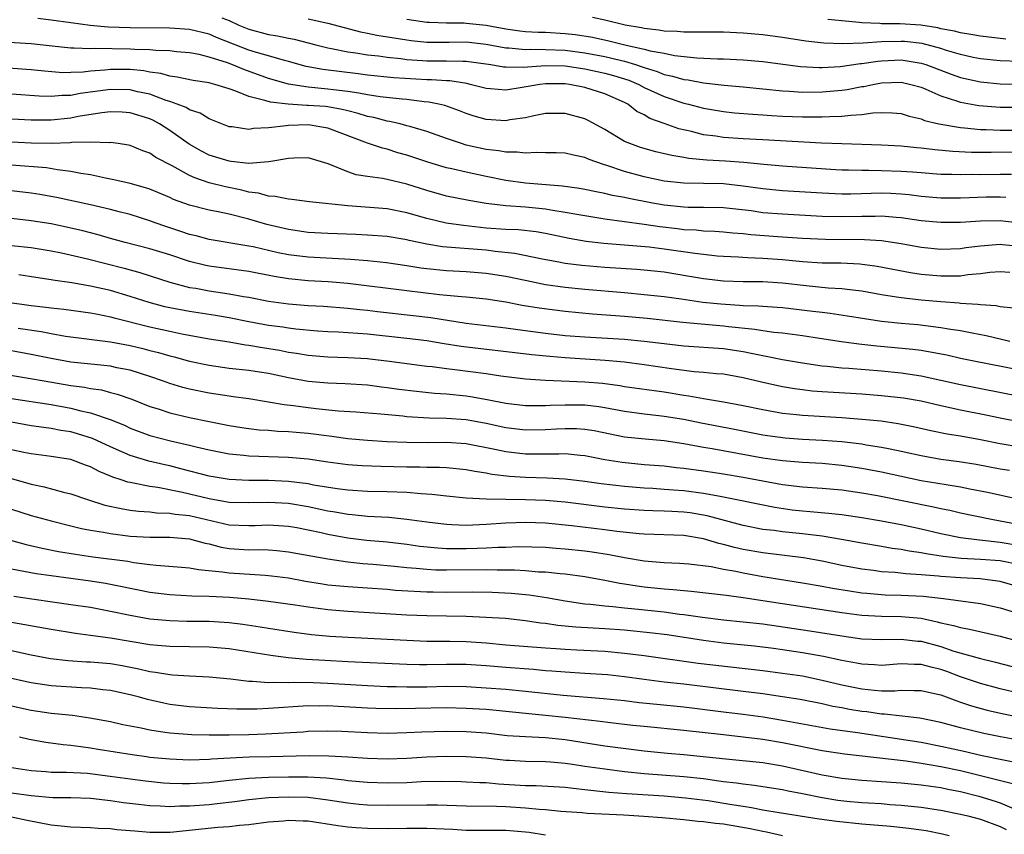
# Model space of a CAD drawing. Units: inches. Extents: x 2568000 to 2571000, y 1554000 to 1557000.
# Drawn here: x 2568084 to 2568183, y 1554459 to 1554542 of the extents above; entities that cross this region are included whole.
import ezdxf

# ---------------------------------------------------------------- set-up
doc = ezdxf.new("R2010")
doc.units = ezdxf.units.IN
doc.header["$MEASUREMENT"] = 0
doc.layers.add('LD25681554_2ft', color=181, linetype='Continuous')

msp = doc.modelspace()

# ---------------------------------------------------------------- linework, layer by layer
at = {"layer": 'LD25681554_2ft'}
for points, elevation in [([(2568185, 1554528.125), (2568182.098, 1554528.098), (2568180.115, 1554528.115), (2568178.213, 1554528.213), (2568176.378, 1554528.378), (2568175, 1554528.544), (2568174.574, 1554528.574), (2568173, 1554528.736), (2568171, 1554528.839), (2568167, 1554528.97), (2568164.936, 1554529.064), (2568159, 1554529.403), (2568157, 1554529.496), (2568155, 1554529.624), (2568154.252, 1554529.748), (2568153, 1554529.905), (2568151.777, 1554530.223), (2568150.506, 1554530.506), (2568149.024, 1554531.024), (2568147.559, 1554531.559), (2568147, 1554531.905), (2568146.265, 1554532.265), (2568145.327, 1554533), (2568145, 1554533.166), (2568143, 1554534.026), (2568141, 1554534.666), (2568139.426, 1554535), (2568139, 1554535.061), (2568137, 1554535.069), (2568136.452, 1554535), (2568134.665, 1554534.665), (2568133, 1554534.416), (2568131.439, 1554534.561), (2568131, 1554534.582), (2568129.403, 1554535), (2568129.07, 1554535.07), (2568127.345, 1554535.344), (2568127, 1554535.356), (2568125.468, 1554535.468), (2568125, 1554535.467), (2568121.668, 1554535.668), (2568119, 1554535.936), (2568118.071, 1554536.071), (2568114.499, 1554536.499), (2568112.81, 1554536.81), (2568111, 1554537.309), (2568110.595, 1554537.405), (2568109, 1554537.88), (2568107.78, 1554538.22), (2568107, 1554538.47), (2568105.62, 1554539), (2568103.745, 1554539.745), (2568103, 1554540.07), (2568101, 1554540.541), (2568099, 1554540.667), (2568095, 1554540.702), (2568092.787, 1554540.787), (2568090.948, 1554540.948), (2568089, 1554541.207), (2568087, 1554541.508), (2568085.657, 1554541.657)], 7478), ([(2568104.278, 1554541.722), (2568105, 1554541.443), (2568105.975, 1554541), (2568107, 1554540.576), (2568109, 1554540.056), (2568109.916, 1554539.916), (2568111, 1554539.67), (2568111.574, 1554539.574), (2568113.771, 1554539), (2568115, 1554538.698), (2568115.36, 1554538.64), (2568117, 1554538.297), (2568117.809, 1554538.191), (2568119, 1554537.988), (2568120.13, 1554537.87), (2568121, 1554537.747), (2568122.392, 1554537.608), (2568123, 1554537.523), (2568124.577, 1554537.423), (2568125, 1554537.382), (2568127, 1554537.386), (2568128.663, 1554537.337), (2568129, 1554537.343), (2568131.478, 1554537), (2568132.777, 1554536.777), (2568133, 1554536.761), (2568134.743, 1554536.743), (2568137, 1554536.911), (2568139, 1554536.874), (2568141, 1554536.573), (2568143, 1554536.14), (2568143.893, 1554535.893), (2568145.424, 1554535.424), (2568146.441, 1554535), (2568147, 1554534.698), (2568149, 1554533.758), (2568151, 1554533.111), (2568151.476, 1554533), (2568153, 1554532.598), (2568155, 1554532.247), (2568156.127, 1554532.127), (2568157.973, 1554531.973), (2568159, 1554531.924), (2568159.857, 1554531.857), (2568161, 1554531.791), (2568163, 1554531.702), (2568163.715, 1554531.715), (2568165, 1554531.702), (2568165.756, 1554531.756), (2568167, 1554531.776), (2568167.893, 1554531.893), (2568169, 1554531.939), (2568170.107, 1554532.107), (2568171, 1554532.14), (2568172.117, 1554532.117), (2568173, 1554532.041), (2568173.782, 1554531.782), (2568175, 1554531.499), (2568175.348, 1554531.348), (2568176.798, 1554531), (2568179, 1554530.623), (2568179.401, 1554530.599), (2568181, 1554530.427), (2568181.578, 1554530.422), (2568183, 1554530.36), (2568185, 1554530.358)], 7476), ([(2568113, 1554541.619), (2568115, 1554541.203), (2568118.297, 1554540.297), (2568119, 1554540.17), (2568119.964, 1554539.964), (2568123, 1554539.492), (2568123.434, 1554539.434), (2568125, 1554539.273), (2568127.271, 1554539.271), (2568129, 1554539.3), (2568131, 1554539.08), (2568133, 1554538.701), (2568133.302, 1554538.698), (2568135, 1554538.521), (2568135.452, 1554538.548), (2568137, 1554538.522), (2568139, 1554538.453), (2568141, 1554538.195), (2568143, 1554537.82), (2568144.568, 1554537.432), (2568145, 1554537.342), (2568146.121, 1554537), (2568146.782, 1554536.782), (2568147, 1554536.691), (2568148.304, 1554536.304), (2568149, 1554536.009), (2568149.844, 1554535.844), (2568151, 1554535.489), (2568151.442, 1554535.442), (2568153, 1554535.146), (2568155.081, 1554534.919), (2568157, 1554534.751), (2568161, 1554534.348), (2568161.682, 1554534.318), (2568163, 1554534.226), (2568165, 1554534.243), (2568167, 1554534.415), (2568167.521, 1554534.479), (2568169, 1554534.766), (2568169.206, 1554534.794), (2568170.125, 1554535), (2568171, 1554535.155), (2568173, 1554535.219), (2568173.978, 1554535), (2568175, 1554534.702), (2568175.491, 1554534.509), (2568177, 1554533.836), (2568178.689, 1554533.311), (2568179, 1554533.195), (2568180.857, 1554532.857), (2568183, 1554532.705), (2568185, 1554532.687)], 7474), ([(2568123, 1554541.592), (2568125, 1554541.302), (2568125.279, 1554541.279), (2568127, 1554541.216), (2568128.792, 1554541.208), (2568129, 1554541.196), (2568131, 1554540.978), (2568133, 1554540.608), (2568134.413, 1554540.413), (2568135, 1554540.347), (2568136.276, 1554540.276), (2568137, 1554540.262), (2568139, 1554540.156), (2568140.034, 1554540.034), (2568141.76, 1554539.76), (2568143.411, 1554539.411), (2568145.045, 1554539), (2568147, 1554538.564), (2568147.612, 1554538.388), (2568149, 1554538.138), (2568150.075, 1554537.925), (2568152.315, 1554537.685), (2568154.416, 1554537.584), (2568155, 1554537.574), (2568157, 1554537.487), (2568159, 1554537.301), (2568162.809, 1554536.809), (2568164.71, 1554536.71), (2568165, 1554536.71), (2568166.816, 1554536.816), (2568168.891, 1554537.109), (2568169, 1554537.113), (2568170.642, 1554537.358), (2568171, 1554537.385), (2568173, 1554537.465), (2568175, 1554537.155), (2568175.492, 1554537), (2568178.034, 1554536.034), (2568179, 1554535.694), (2568181, 1554535.243), (2568183, 1554535.069), (2568187, 1554535.027)], 7472), ([(2568185, 1554537.316), (2568183, 1554537.373), (2568181, 1554537.579), (2568180.277, 1554537.723), (2568179, 1554538.006), (2568177.578, 1554538.422), (2568177, 1554538.611), (2568175.125, 1554539.125), (2568173.328, 1554539.328), (2568173, 1554539.35), (2568171, 1554539.288), (2568169.154, 1554539.154), (2568167.093, 1554539.093), (2568165.152, 1554539.152), (2568163.352, 1554539.352), (2568161, 1554539.729), (2568159, 1554540.007), (2568157, 1554540.19), (2568155, 1554540.269), (2568154.28, 1554540.28), (2568153, 1554540.267), (2568152.295, 1554540.295), (2568151, 1554540.274), (2568150.342, 1554540.342), (2568149, 1554540.39), (2568148.489, 1554540.489), (2568147, 1554540.651), (2568146.722, 1554540.722), (2568145.076, 1554541), (2568143, 1554541.498), (2568141.774, 1554541.774)], 7470), ([(2568183.567, 1554539.567), (2568181, 1554539.858), (2568180.046, 1554540.046), (2568179, 1554540.195), (2568178.374, 1554540.374), (2568177, 1554540.63), (2568176.707, 1554540.706), (2568174.99, 1554540.99), (2568172.864, 1554541.136), (2568171, 1554541.137), (2568170.842, 1554541.158), (2568169, 1554541.223), (2568168.736, 1554541.264), (2568167, 1554541.419), (2568165.573, 1554541.573)], 7468), ([(2568184.135, 1554525.865), (2568183, 1554525.896), (2568181, 1554525.862), (2568180.131, 1554525.869), (2568179, 1554525.842), (2568178.121, 1554525.879), (2568177, 1554525.885), (2568175, 1554526.038), (2568174.121, 1554526.121), (2568173, 1554526.192), (2568171, 1554526.256), (2568169.72, 1554526.28), (2568169, 1554526.272), (2568167.676, 1554526.324), (2568167, 1554526.321), (2568166.353, 1554526.352), (2568161, 1554526.738), (2568159.112, 1554526.888), (2568157.079, 1554527.079), (2568155.218, 1554527.218), (2568153.329, 1554527.329), (2568151.5, 1554527.5), (2568151, 1554527.599), (2568149.793, 1554527.793), (2568148.183, 1554528.183), (2568146.621, 1554528.621), (2568145.527, 1554529), (2568145, 1554529.232), (2568143, 1554530.425), (2568141.341, 1554531.341), (2568141, 1554531.499), (2568139, 1554532.056), (2568137, 1554532.036), (2568135.825, 1554531.825), (2568135, 1554531.621), (2568133.4, 1554531.4), (2568133, 1554531.314), (2568131, 1554531.441), (2568129.788, 1554531.788), (2568129, 1554532.042), (2568128.311, 1554532.311), (2568126.844, 1554532.844), (2568126.209, 1554533), (2568125.212, 1554533.212), (2568124.754, 1554533.246), (2568123, 1554533.455), (2568122.51, 1554533.49), (2568120.273, 1554533.727), (2568119, 1554533.926), (2568118.124, 1554534.124), (2568117, 1554534.277), (2568115.562, 1554534.438), (2568115, 1554534.527), (2568113, 1554534.704), (2568111.019, 1554535.019), (2568109, 1554535.608), (2568106.493, 1554536.492), (2568105.281, 1554537), (2568104.831, 1554537.169), (2568103, 1554537.753), (2568101.992, 1554538.008), (2568101, 1554538.192), (2568099.694, 1554538.306), (2568099, 1554538.393), (2568097.582, 1554538.417), (2568097, 1554538.487), (2568095.484, 1554538.516), (2568095, 1554538.56), (2568091.388, 1554538.612), (2568091, 1554538.582), (2568089.334, 1554538.666), (2568089, 1554538.652), (2568087.121, 1554538.879), (2568085, 1554539.108), (2568081, 1554539.325)], 7480), ([(2568183.56, 1554523.56), (2568183, 1554523.576), (2568181.581, 1554523.581), (2568179, 1554523.499), (2568177, 1554523.488), (2568175, 1554523.657), (2568173.811, 1554523.81), (2568173, 1554523.884), (2568171.943, 1554523.943), (2568171, 1554523.978), (2568167.907, 1554523.907), (2568167, 1554523.904), (2568165, 1554523.977), (2568161, 1554524.241), (2568159, 1554524.425), (2568157, 1554524.711), (2568155, 1554524.931), (2568153, 1554524.977), (2568151, 1554525), (2568149, 1554525.22), (2568147, 1554525.65), (2568145, 1554526.185), (2568143.208, 1554526.792), (2568142.879, 1554526.879), (2568141.411, 1554527.411), (2568141, 1554527.617), (2568139.837, 1554527.837), (2568139, 1554528.045), (2568138.073, 1554528.073), (2568137, 1554528.062), (2568136.095, 1554528.095), (2568135, 1554528.031), (2568134.138, 1554528.138), (2568133, 1554528.143), (2568132.286, 1554528.286), (2568131, 1554528.425), (2568129, 1554528.864), (2568128.52, 1554529), (2568127, 1554529.507), (2568125, 1554530.217), (2568123.272, 1554530.728), (2568123, 1554530.82), (2568122.305, 1554531), (2568121.247, 1554531.247), (2568121, 1554531.277), (2568119.633, 1554531.633), (2568119, 1554531.746), (2568118.051, 1554532.051), (2568117, 1554532.306), (2568116.454, 1554532.454), (2568115, 1554532.714), (2568114.743, 1554532.743), (2568113, 1554532.877), (2568112.874, 1554532.874), (2568110.996, 1554532.996), (2568109.188, 1554533.188), (2568108.617, 1554533.383), (2568107, 1554533.755), (2568105.684, 1554534.316), (2568105, 1554534.548), (2568103.562, 1554535), (2568103.106, 1554535.106), (2568103, 1554535.144), (2568101.377, 1554535.377), (2568099.744, 1554535.743), (2568099, 1554535.84), (2568098.111, 1554536.111), (2568097, 1554536.242), (2568096.37, 1554536.369), (2568095, 1554536.49), (2568093, 1554536.511), (2568092.438, 1554536.438), (2568091, 1554536.334), (2568090.236, 1554536.236), (2568089, 1554536.186), (2568088.18, 1554536.18), (2568086.325, 1554536.325), (2568085, 1554536.472), (2568080.763, 1554536.762)], 7482), ([(2568185, 1554520.968), (2568183, 1554521.18), (2568181, 1554521.17), (2568179, 1554521.036), (2568177, 1554521.009), (2568175, 1554521.205), (2568173, 1554521.499), (2568172.468, 1554521.532), (2568171, 1554521.658), (2568170.36, 1554521.64), (2568169, 1554521.641), (2568167, 1554521.601), (2568165, 1554521.648), (2568161, 1554521.856), (2568159, 1554522.013), (2568157.811, 1554522.189), (2568155, 1554522.522), (2568153, 1554522.552), (2568151.45, 1554522.55), (2568151, 1554522.569), (2568149, 1554522.769), (2568147.655, 1554523), (2568145.44, 1554523.44), (2568145, 1554523.547), (2568143.773, 1554523.773), (2568143, 1554523.973), (2568142.123, 1554524.123), (2568141, 1554524.367), (2568140.466, 1554524.466), (2568138.714, 1554524.714), (2568135, 1554525.014), (2568133, 1554525.278), (2568131, 1554525.672), (2568129, 1554526.11), (2568127.545, 1554526.455), (2568127, 1554526.569), (2568126.661, 1554526.661), (2568125.119, 1554527.119), (2568123, 1554527.832), (2568122.085, 1554528.085), (2568121, 1554528.432), (2568120.53, 1554528.53), (2568119, 1554529.056), (2568115, 1554530.567), (2568113, 1554530.893), (2568111, 1554530.829), (2568110.789, 1554530.789), (2568109, 1554530.595), (2568107.473, 1554530.527), (2568107, 1554530.438), (2568105.31, 1554530.69), (2568105, 1554530.705), (2568103, 1554531.519), (2568102.09, 1554532.09), (2568101, 1554532.42), (2568100.649, 1554532.65), (2568099.738, 1554533), (2568099, 1554533.257), (2568098.633, 1554533.367), (2568097, 1554533.991), (2568095.753, 1554534.247), (2568095, 1554534.438), (2568093, 1554534.476), (2568089.941, 1554534.059), (2568089, 1554533.884), (2568088.122, 1554533.879), (2568087, 1554533.764), (2568085.788, 1554533.788), (2568083, 1554533.996)], 7484), ([(2568185, 1554518.607), (2568183.226, 1554518.774), (2568183, 1554518.785), (2568181, 1554518.648), (2568179.541, 1554518.459), (2568179, 1554518.374), (2568177, 1554518.293), (2568175, 1554518.496), (2568173, 1554518.858), (2568171, 1554519.158), (2568169.28, 1554519.28), (2568165.32, 1554519.32), (2568163, 1554519.41), (2568161, 1554519.538), (2568157.776, 1554519.776), (2568157, 1554519.871), (2568155.956, 1554519.956), (2568155, 1554520.058), (2568154.125, 1554520.125), (2568153, 1554520.159), (2568152.242, 1554520.241), (2568151, 1554520.293), (2568150.378, 1554520.378), (2568148.582, 1554520.581), (2568147, 1554520.818), (2568143, 1554521.379), (2568141, 1554521.683), (2568140.178, 1554521.822), (2568139, 1554522.047), (2568137.759, 1554522.241), (2568137, 1554522.385), (2568135, 1554522.578), (2568133, 1554522.704), (2568131, 1554522.944), (2568129.248, 1554523.248), (2568127, 1554523.698), (2568125, 1554524.251), (2568123, 1554524.909), (2568121, 1554525.388), (2568120.51, 1554525.489), (2568119, 1554525.677), (2568117.862, 1554525.862), (2568117, 1554526.145), (2568115.034, 1554526.967), (2568113, 1554527.58), (2568111.547, 1554527.547), (2568111, 1554527.505), (2568109.212, 1554527.212), (2568109, 1554527.16), (2568107, 1554527.003), (2568105.205, 1554527.205), (2568105, 1554527.213), (2568103, 1554527.843), (2568102.228, 1554528.228), (2568100.955, 1554528.955), (2568099, 1554530.344), (2568097.977, 1554531), (2568097.343, 1554531.343), (2568097, 1554531.497), (2568095, 1554532.131), (2568094.182, 1554532.181), (2568093, 1554532.223), (2568092.126, 1554532.126), (2568089.734, 1554531.734), (2568089, 1554531.593), (2568087, 1554531.375), (2568085, 1554531.363), (2568083, 1554531.489)], 7486), ([(2568183.972, 1554515.972), (2568183, 1554516.033), (2568181.957, 1554515.957), (2568181, 1554515.843), (2568179.726, 1554515.725), (2568179, 1554515.61), (2568177.607, 1554515.607), (2568177, 1554515.58), (2568175, 1554515.763), (2568173.925, 1554515.926), (2568170.56, 1554516.56), (2568168.797, 1554516.797), (2568166.896, 1554516.896), (2568165, 1554516.92), (2568163, 1554517.039), (2568161, 1554517.245), (2568159, 1554517.389), (2568157.437, 1554517.437), (2568156.486, 1554517.514), (2568155, 1554517.588), (2568154.363, 1554517.636), (2568153, 1554517.779), (2568152.123, 1554517.877), (2568149, 1554518.34), (2568147.485, 1554518.515), (2568142.904, 1554518.904), (2568141.115, 1554519.115), (2568139.408, 1554519.408), (2568137, 1554519.907), (2568136.068, 1554520.068), (2568134.267, 1554520.267), (2568133, 1554520.319), (2568131, 1554520.468), (2568128.709, 1554520.709), (2568126.961, 1554520.961), (2568125, 1554521.429), (2568123, 1554522.019), (2568121, 1554522.422), (2568117, 1554522.719), (2568113.128, 1554523.128), (2568111.361, 1554523.361), (2568111, 1554523.376), (2568109.669, 1554523.669), (2568109, 1554523.69), (2568107.988, 1554523.988), (2568107, 1554524.102), (2568106.294, 1554524.294), (2568104.625, 1554524.625), (2568103, 1554525.053), (2568101.532, 1554525.531), (2568101, 1554525.79), (2568099.235, 1554526.765), (2568097.602, 1554527.602), (2568097, 1554528.028), (2568096.269, 1554528.269), (2568095, 1554528.808), (2568094.844, 1554528.843), (2568093.79, 1554529), (2568093, 1554529.105), (2568092.909, 1554529.091), (2568091, 1554529.144), (2568089.106, 1554529.106), (2568088.921, 1554529.079), (2568087, 1554529.026), (2568085, 1554529.044), (2568081, 1554529.249)], 7488), ([(2568184.374, 1554512.374), (2568183, 1554512.498), (2568182.589, 1554512.589), (2568181, 1554512.695), (2568180.74, 1554512.74), (2568179, 1554512.831), (2568178.853, 1554512.853), (2568177, 1554512.986), (2568175, 1554513.171), (2568173, 1554513.395), (2568172.518, 1554513.482), (2568171, 1554513.709), (2568169, 1554514.072), (2568167.8, 1554514.199), (2568167, 1554514.317), (2568165.604, 1554514.396), (2568163.39, 1554514.61), (2568161, 1554514.899), (2568159, 1554515.018), (2568157.021, 1554515.021), (2568155, 1554515.089), (2568153, 1554515.321), (2568151.573, 1554515.573), (2568149, 1554515.985), (2568147, 1554516.193), (2568146.256, 1554516.256), (2568143, 1554516.475), (2568140.677, 1554516.677), (2568139, 1554516.886), (2568138.351, 1554517), (2568136.685, 1554517.315), (2568133.906, 1554517.906), (2568131.904, 1554518.096), (2568131, 1554518.213), (2568126.578, 1554518.578), (2568125, 1554518.835), (2568123.206, 1554519.206), (2568123, 1554519.263), (2568121, 1554519.595), (2568119, 1554519.751), (2568117.812, 1554519.813), (2568115, 1554519.915), (2568113, 1554520.025), (2568111, 1554520.311), (2568108.824, 1554520.824), (2568107, 1554521.352), (2568105, 1554521.87), (2568103.885, 1554522.115), (2568103, 1554522.278), (2568101, 1554522.762), (2568099.368, 1554523.367), (2568099, 1554523.543), (2568097, 1554524.396), (2568096.545, 1554524.545), (2568095, 1554524.962), (2568093.351, 1554525.351), (2568092.495, 1554525.505), (2568091, 1554525.837), (2568090.009, 1554525.991), (2568089, 1554526.198), (2568087.643, 1554526.357), (2568086.549, 1554526.549), (2568083, 1554526.821)], 7490), ([(2568183.98, 1554509), (2568181.576, 1554509.575), (2568180.185, 1554509.815), (2568179, 1554510.055), (2568177.761, 1554510.239), (2568177, 1554510.381), (2568174.667, 1554510.667), (2568173, 1554510.808), (2568171.008, 1554511.008), (2568167.561, 1554511.56), (2568165.818, 1554511.818), (2568165, 1554511.905), (2568164.039, 1554512.039), (2568161, 1554512.388), (2568160.439, 1554512.439), (2568159, 1554512.519), (2568158.565, 1554512.565), (2568157, 1554512.607), (2568156.644, 1554512.644), (2568154.755, 1554512.755), (2568152.942, 1554512.942), (2568150.73, 1554513.27), (2568149, 1554513.5), (2568147, 1554513.715), (2568145, 1554513.907), (2568141, 1554514.249), (2568139, 1554514.451), (2568137, 1554514.736), (2568135.118, 1554515.118), (2568133, 1554515.578), (2568131, 1554515.881), (2568129, 1554516.038), (2568127, 1554516.149), (2568125, 1554516.34), (2568124.412, 1554516.412), (2568123, 1554516.638), (2568120.932, 1554516.932), (2568119, 1554517.134), (2568117.294, 1554517.294), (2568113, 1554517.524), (2568111, 1554517.767), (2568109.97, 1554517.97), (2568107.45, 1554518.55), (2568107, 1554518.64), (2568103, 1554519.318), (2568101.675, 1554519.675), (2568101, 1554519.817), (2568100.127, 1554520.127), (2568098.617, 1554520.616), (2568097.537, 1554521), (2568097, 1554521.209), (2568095, 1554521.829), (2568093.894, 1554522.106), (2568093, 1554522.352), (2568091, 1554522.815), (2568087.541, 1554523.541), (2568085.861, 1554523.861), (2568085, 1554524.001), (2568083, 1554524.225)], 7492), ([(2568185, 1554506.077), (2568180.35, 1554507), (2568179, 1554507.282), (2568177.597, 1554507.597), (2568175.924, 1554507.924), (2568175, 1554508.063), (2568174.178, 1554508.178), (2568172.362, 1554508.362), (2568170.523, 1554508.523), (2568168.716, 1554508.716), (2568166.941, 1554508.941), (2568164.719, 1554509.281), (2568163, 1554509.563), (2568161, 1554509.822), (2568160.095, 1554509.905), (2568159, 1554510.057), (2568158.2, 1554510.2), (2568155.529, 1554510.471), (2568155, 1554510.542), (2568150.918, 1554510.918), (2568147.301, 1554511.301), (2568145, 1554511.527), (2568141.751, 1554511.751), (2568139, 1554512.01), (2568136.359, 1554512.359), (2568134.645, 1554512.645), (2568133, 1554512.956), (2568131, 1554513.259), (2568129, 1554513.47), (2568128.499, 1554513.501), (2568126.275, 1554513.725), (2568123, 1554514.109), (2568117, 1554514.866), (2568115.039, 1554515.039), (2568113, 1554515.139), (2568111, 1554515.319), (2568109.554, 1554515.554), (2568107, 1554516.052), (2568103, 1554516.595), (2568102.661, 1554516.661), (2568101, 1554517.082), (2568099, 1554517.756), (2568097, 1554518.377), (2568094.5, 1554519), (2568093, 1554519.408), (2568091.772, 1554519.772), (2568090.194, 1554520.194), (2568088.566, 1554520.566), (2568087, 1554520.888), (2568085, 1554521.21), (2568083, 1554521.432)], 7494), ([(2568083, 1554518.715), (2568085, 1554518.486), (2568087, 1554518.172), (2568088.044, 1554517.956), (2568090.667, 1554517.333), (2568094.396, 1554516.396), (2568095.972, 1554515.971), (2568099, 1554514.984), (2568101, 1554514.465), (2568101.634, 1554514.366), (2568103, 1554514.113), (2568105, 1554513.825), (2568106.451, 1554513.549), (2568107, 1554513.467), (2568109, 1554513.063), (2568111, 1554512.787), (2568113, 1554512.636), (2568114.55, 1554512.55), (2568117, 1554512.361), (2568118.218, 1554512.218), (2568119, 1554512.154), (2568120.023, 1554512.023), (2568123.626, 1554511.626), (2568125.414, 1554511.414), (2568129, 1554510.853), (2568133, 1554510.37), (2568134.2, 1554510.2), (2568137, 1554509.843), (2568139, 1554509.61), (2568141, 1554509.444), (2568145, 1554509.219), (2568147, 1554509.022), (2568149, 1554508.776), (2568151, 1554508.565), (2568155, 1554508.276), (2568157, 1554507.969), (2568157.821, 1554507.821), (2568159, 1554507.555), (2568159.484, 1554507.484), (2568161, 1554507.176), (2568163, 1554506.842), (2568165, 1554506.542), (2568165.494, 1554506.506), (2568167, 1554506.335), (2568167.708, 1554506.292), (2568171, 1554506.013), (2568173, 1554505.805), (2568175, 1554505.508), (2568177, 1554505.079), (2568179, 1554504.626), (2568185, 1554503.461)], 7496), ([(2568184.876, 1554500.875), (2568183, 1554501.24), (2568181.551, 1554501.551), (2568179, 1554502.054), (2568177, 1554502.483), (2568175, 1554502.939), (2568173.24, 1554503.24), (2568171, 1554503.502), (2568169, 1554503.659), (2568165, 1554503.894), (2568163.978, 1554503.978), (2568163, 1554504.089), (2568162.201, 1554504.201), (2568161, 1554504.4), (2568160.5, 1554504.499), (2568158.868, 1554504.868), (2568157, 1554505.32), (2568155, 1554505.67), (2568154.274, 1554505.726), (2568153, 1554505.863), (2568152.065, 1554505.935), (2568149.771, 1554506.229), (2568147, 1554506.643), (2568145, 1554506.884), (2568143.056, 1554507.056), (2568139, 1554507.325), (2568137.457, 1554507.457), (2568135.642, 1554507.642), (2568128.486, 1554508.486), (2568126.751, 1554508.751), (2568125, 1554509.046), (2568123, 1554509.297), (2568119, 1554509.728), (2568116.076, 1554509.924), (2568115, 1554509.966), (2568113.96, 1554510.04), (2568111.77, 1554510.23), (2568111, 1554510.329), (2568110.424, 1554510.424), (2568109, 1554510.604), (2568107, 1554510.978), (2568105, 1554511.386), (2568103.623, 1554511.623), (2568101, 1554512.023), (2568099, 1554512.398), (2568098.508, 1554512.508), (2568096.924, 1554512.924), (2568095, 1554513.55), (2568093, 1554514.141), (2568091, 1554514.594), (2568089.081, 1554514.919), (2568087.184, 1554515.184), (2568087, 1554515.224), (2568085.445, 1554515.445), (2568083.72, 1554515.72)], 7498), ([(2568082.355, 1554513), (2568085, 1554512.636), (2568086.476, 1554512.476), (2568087, 1554512.396), (2568088.272, 1554512.272), (2568091, 1554511.903), (2568091.736, 1554511.736), (2568093, 1554511.491), (2568093.378, 1554511.379), (2568097, 1554510.471), (2568099, 1554510.023), (2568100.234, 1554509.766), (2568103, 1554509.269), (2568105, 1554508.954), (2568106.661, 1554508.661), (2568107, 1554508.625), (2568108.373, 1554508.373), (2568110.102, 1554508.102), (2568111, 1554507.925), (2568111.817, 1554507.817), (2568113, 1554507.61), (2568115, 1554507.44), (2568117, 1554507.385), (2568119, 1554507.264), (2568119.239, 1554507.239), (2568121.227, 1554507), (2568125, 1554506.503), (2568125.554, 1554506.446), (2568127, 1554506.243), (2568127.851, 1554506.149), (2568131, 1554505.738), (2568132.49, 1554505.51), (2568135, 1554505.203), (2568137, 1554505.066), (2568141, 1554504.92), (2568142.76, 1554504.76), (2568144.535, 1554504.535), (2568145, 1554504.452), (2568149, 1554503.886), (2568151, 1554503.555), (2568151.495, 1554503.495), (2568153, 1554503.211), (2568153.191, 1554503.191), (2568155, 1554502.882), (2568157, 1554502.517), (2568159, 1554502.099), (2568161, 1554501.743), (2568162.399, 1554501.601), (2568163, 1554501.522), (2568167, 1554501.285), (2568169, 1554501.142), (2568170.952, 1554500.952), (2568172.699, 1554500.699), (2568174.362, 1554500.362), (2568175.989, 1554499.99), (2568177.65, 1554499.65), (2568179, 1554499.431), (2568181, 1554499.075), (2568183, 1554498.683), (2568185, 1554498.347)], 7500), ([(2568083.677, 1554510.323), (2568085.988, 1554509.988), (2568087, 1554509.782), (2568088.466, 1554509.534), (2568093, 1554508.961), (2568095, 1554508.578), (2568096.274, 1554508.274), (2568097, 1554508.077), (2568097.868, 1554507.868), (2568099, 1554507.533), (2568099.434, 1554507.434), (2568101, 1554507.013), (2568103, 1554506.585), (2568105, 1554506.305), (2568107, 1554506.084), (2568108.075, 1554505.925), (2568109, 1554505.77), (2568111, 1554505.346), (2568113, 1554504.979), (2568115, 1554504.798), (2568116.742, 1554504.742), (2568119, 1554504.595), (2568120.41, 1554504.41), (2568121, 1554504.35), (2568122.18, 1554504.18), (2568123.956, 1554503.956), (2568125.768, 1554503.768), (2568127, 1554503.691), (2568129, 1554503.495), (2568129.434, 1554503.434), (2568131.126, 1554503.126), (2568133, 1554502.748), (2568135, 1554502.513), (2568135.479, 1554502.521), (2568137, 1554502.499), (2568137.469, 1554502.531), (2568139, 1554502.589), (2568141, 1554502.578), (2568142.412, 1554502.412), (2568143, 1554502.319), (2568145, 1554501.938), (2568147, 1554501.66), (2568148.491, 1554501.509), (2568149, 1554501.442), (2568151, 1554501.123), (2568152.762, 1554500.763), (2568156.122, 1554500.122), (2568159, 1554499.553), (2568159.478, 1554499.478), (2568161.239, 1554499.239), (2568163, 1554499.107), (2568165.016, 1554499.015), (2568167, 1554498.876), (2568169, 1554498.637), (2568169.449, 1554498.551), (2568171, 1554498.315), (2568171.877, 1554498.123), (2568173, 1554497.908), (2568175, 1554497.458), (2568177, 1554497.092), (2568178.841, 1554496.842), (2568180.57, 1554496.57), (2568183, 1554496.117), (2568183.958, 1554495.958)], 7502), ([(2568186.626, 1554492.626), (2568181.729, 1554493.728), (2568179.936, 1554494.064), (2568179, 1554494.256), (2568177.525, 1554494.475), (2568175, 1554494.908), (2568171, 1554495.754), (2568169, 1554496.15), (2568167, 1554496.46), (2568165, 1554496.631), (2568163, 1554496.736), (2568161, 1554496.914), (2568159, 1554497.199), (2568153.863, 1554498.137), (2568153, 1554498.278), (2568151, 1554498.641), (2568149, 1554498.938), (2568147.093, 1554499.093), (2568145, 1554499.323), (2568141.946, 1554499.946), (2568141, 1554500.101), (2568140.157, 1554500.157), (2568139, 1554500.168), (2568138.131, 1554500.131), (2568137, 1554500.055), (2568135, 1554500.027), (2568133, 1554500.259), (2568131, 1554500.699), (2568129, 1554501.073), (2568127, 1554501.204), (2568125.23, 1554501.23), (2568123, 1554501.372), (2568122.575, 1554501.425), (2568120.369, 1554501.631), (2568117.839, 1554501.839), (2568116.048, 1554501.952), (2568113.817, 1554502.183), (2568113, 1554502.282), (2568111.504, 1554502.496), (2568110.586, 1554502.586), (2568109, 1554502.867), (2568107, 1554503.172), (2568105.401, 1554503.401), (2568105, 1554503.443), (2568103.664, 1554503.664), (2568103, 1554503.756), (2568101, 1554504.169), (2568100.337, 1554504.337), (2568099, 1554504.734), (2568098.273, 1554505), (2568097, 1554505.435), (2568095, 1554506.074), (2568093.663, 1554506.336), (2568093, 1554506.487), (2568091.354, 1554506.646), (2568089, 1554506.905), (2568087, 1554507.259), (2568085, 1554507.67), (2568083, 1554508.027)], 7504), ([(2568081, 1554505.899), (2568084.712, 1554505.288), (2568086.308, 1554505), (2568089, 1554504.544), (2568090.367, 1554504.367), (2568091, 1554504.231), (2568092.084, 1554504.084), (2568093, 1554503.837), (2568093.674, 1554503.674), (2568095.15, 1554503.15), (2568097, 1554502.422), (2568097.839, 1554502.161), (2568099, 1554501.77), (2568101, 1554501.294), (2568103, 1554500.881), (2568105, 1554500.49), (2568106.282, 1554500.282), (2568107, 1554500.183), (2568108.061, 1554500.061), (2568109, 1554500.004), (2568109.922, 1554499.922), (2568111, 1554499.886), (2568111.805, 1554499.805), (2568113, 1554499.71), (2568115.402, 1554499.402), (2568117, 1554499.177), (2568119, 1554498.99), (2568121, 1554498.874), (2568123, 1554498.797), (2568125.217, 1554498.783), (2568127, 1554498.807), (2568129, 1554498.681), (2568131.888, 1554498.112), (2568133, 1554497.859), (2568135, 1554497.633), (2568138.376, 1554497.624), (2568139, 1554497.652), (2568140.515, 1554497.485), (2568141, 1554497.452), (2568143, 1554497.054), (2568144.769, 1554496.769), (2568147, 1554496.561), (2568149, 1554496.405), (2568150.249, 1554496.249), (2568151, 1554496.173), (2568153, 1554495.891), (2568155, 1554495.587), (2568157, 1554495.256), (2568161, 1554494.536), (2568163, 1554494.284), (2568165, 1554494.156), (2568167, 1554493.981), (2568169, 1554493.678), (2568170.607, 1554493.393), (2568176.258, 1554492.258), (2568177, 1554492.085), (2568177.913, 1554491.913), (2568179, 1554491.661), (2568182.133, 1554491), (2568183, 1554490.85), (2568185, 1554490.465)], 7506), ([(2568083, 1554503.234), (2568087, 1554502.617), (2568089, 1554502.25), (2568090.015, 1554501.985), (2568091, 1554501.774), (2568093.063, 1554501.063), (2568094.476, 1554500.476), (2568095, 1554500.226), (2568097, 1554499.484), (2568099.064, 1554498.935), (2568101, 1554498.499), (2568101.673, 1554498.327), (2568103, 1554498.026), (2568105, 1554497.64), (2568106.502, 1554497.498), (2568107, 1554497.434), (2568111, 1554497.289), (2568113, 1554497.105), (2568115, 1554496.814), (2568117, 1554496.557), (2568118.449, 1554496.449), (2568120.367, 1554496.367), (2568123, 1554496.304), (2568124.307, 1554496.307), (2568125, 1554496.284), (2568126.279, 1554496.279), (2568127, 1554496.24), (2568129, 1554496.041), (2568129.865, 1554495.865), (2568131, 1554495.706), (2568131.584, 1554495.584), (2568133.375, 1554495.375), (2568135, 1554495.254), (2568137.193, 1554495.193), (2568139, 1554495.109), (2568141, 1554494.874), (2568142.628, 1554494.628), (2568145, 1554494.343), (2568147, 1554494.182), (2568147.857, 1554494.143), (2568149, 1554494.063), (2568149.971, 1554493.971), (2568151, 1554493.904), (2568153, 1554493.644), (2568154.666, 1554493.334), (2568155, 1554493.285), (2568160.217, 1554492.217), (2568161.971, 1554491.971), (2568163, 1554491.853), (2568163.799, 1554491.799), (2568165.633, 1554491.633), (2568167, 1554491.473), (2568169, 1554491.177), (2568171, 1554490.847), (2568173, 1554490.468), (2568175, 1554490.036), (2568177, 1554489.577), (2568179, 1554489.165), (2568180.909, 1554488.909), (2568183, 1554488.696), (2568185, 1554488.363)], 7508), ([(2568185, 1554486.392), (2568183, 1554486.786), (2568181, 1554486.946), (2568179.051, 1554487.051), (2568177.244, 1554487.244), (2568175.505, 1554487.505), (2568175, 1554487.614), (2568173.781, 1554487.781), (2568173, 1554487.945), (2568172.065, 1554488.064), (2568171, 1554488.258), (2568169, 1554488.589), (2568166.963, 1554488.963), (2568165, 1554489.28), (2568163, 1554489.523), (2568161, 1554489.732), (2568160.142, 1554489.858), (2568159, 1554489.984), (2568157, 1554490.371), (2568153.363, 1554491.363), (2568151.646, 1554491.646), (2568151, 1554491.732), (2568149.784, 1554491.784), (2568149, 1554491.836), (2568147.858, 1554491.858), (2568147, 1554491.897), (2568145, 1554492.034), (2568143, 1554492.238), (2568139, 1554492.728), (2568137, 1554492.894), (2568135, 1554492.979), (2568131, 1554493.035), (2568129, 1554493.147), (2568127, 1554493.349), (2568125.521, 1554493.521), (2568124.43, 1554493.57), (2568123, 1554493.702), (2568121, 1554493.789), (2568119, 1554493.829), (2568117, 1554493.94), (2568115.931, 1554494.07), (2568113.539, 1554494.461), (2568113, 1554494.576), (2568111, 1554494.834), (2568109, 1554494.922), (2568107, 1554494.929), (2568105, 1554495.033), (2568103, 1554495.377), (2568100.121, 1554496.121), (2568099, 1554496.395), (2568098.499, 1554496.499), (2568096.881, 1554496.881), (2568095, 1554497.456), (2568094.163, 1554497.836), (2568093, 1554498.338), (2568091.184, 1554499.184), (2568089.658, 1554499.659), (2568089, 1554499.846), (2568087.999, 1554499.999), (2568087, 1554500.201), (2568086.279, 1554500.279), (2568085, 1554500.471), (2568083, 1554500.814)], 7510), ([(2568185, 1554484.14), (2568183, 1554484.699), (2568182.748, 1554484.748), (2568180.98, 1554484.98), (2568179, 1554485.082), (2568177, 1554485.216), (2568176.751, 1554485.249), (2568175, 1554485.388), (2568173.471, 1554485.472), (2568172.392, 1554485.608), (2568171, 1554485.7), (2568170.181, 1554485.819), (2568169, 1554485.965), (2568167, 1554486.342), (2568165, 1554486.755), (2568163.092, 1554487.092), (2568159, 1554487.594), (2568157, 1554487.952), (2568156.145, 1554488.144), (2568155, 1554488.466), (2568154.553, 1554488.553), (2568153, 1554489.026), (2568151, 1554489.349), (2568147, 1554489.491), (2568146.472, 1554489.528), (2568144.24, 1554489.76), (2568143, 1554489.929), (2568139.661, 1554490.339), (2568137, 1554490.613), (2568135, 1554490.682), (2568133, 1554490.599), (2568131, 1554490.46), (2568129, 1554490.388), (2568127.545, 1554490.455), (2568127, 1554490.461), (2568125, 1554490.708), (2568123, 1554490.998), (2568121.169, 1554491.169), (2568119, 1554491.275), (2568117.451, 1554491.451), (2568117, 1554491.478), (2568115.733, 1554491.733), (2568115, 1554491.841), (2568113, 1554492.271), (2568111, 1554492.611), (2568109, 1554492.715), (2568107, 1554492.651), (2568105, 1554492.718), (2568103, 1554493.073), (2568100.279, 1554493.721), (2568097.79, 1554494.21), (2568097, 1554494.313), (2568095.338, 1554494.662), (2568095, 1554494.708), (2568094.761, 1554494.761), (2568094.089, 1554495), (2568093.26, 1554495.26), (2568093, 1554495.381), (2568091.85, 1554495.849), (2568091, 1554496.304), (2568090.483, 1554496.483), (2568089, 1554497.04), (2568087, 1554497.365), (2568085, 1554497.626), (2568084.228, 1554497.772), (2568083, 1554498.032)], 7512), ([(2568083, 1554495.115), (2568085, 1554494.562), (2568086.296, 1554494.296), (2568088.252, 1554493.748), (2568089, 1554493.571), (2568090.685, 1554493), (2568092.448, 1554492.448), (2568094.084, 1554492.084), (2568095, 1554491.94), (2568095.83, 1554491.83), (2568097, 1554491.753), (2568097.667, 1554491.667), (2568099, 1554491.639), (2568099.537, 1554491.537), (2568101, 1554491.391), (2568105, 1554490.457), (2568107, 1554490.358), (2568107.634, 1554490.366), (2568109, 1554490.427), (2568111, 1554490.298), (2568111.844, 1554490.157), (2568113, 1554489.937), (2568114.332, 1554489.667), (2568115, 1554489.514), (2568117, 1554489.141), (2568118.894, 1554488.894), (2568121, 1554488.709), (2568123, 1554488.48), (2568124.289, 1554488.289), (2568126.105, 1554488.105), (2568127, 1554488.059), (2568129, 1554488.05), (2568130.095, 1554488.095), (2568131, 1554488.109), (2568132.179, 1554488.179), (2568133, 1554488.183), (2568134.236, 1554488.236), (2568137, 1554488.185), (2568138.09, 1554488.09), (2568139, 1554488.031), (2568141, 1554487.808), (2568141.715, 1554487.715), (2568143.447, 1554487.447), (2568145, 1554487.133), (2568147, 1554486.792), (2568149, 1554486.62), (2568150.553, 1554486.554), (2568151.516, 1554486.484), (2568153.784, 1554486.216), (2568155, 1554485.971), (2568156.252, 1554485.748), (2568157, 1554485.578), (2568159, 1554485.213), (2568163, 1554484.583), (2568165, 1554484.248), (2568166.046, 1554484.046), (2568167.758, 1554483.758), (2568169, 1554483.572), (2568169.515, 1554483.515), (2568171.37, 1554483.37), (2568173, 1554483.332), (2568175.221, 1554483.222), (2568177.287, 1554483), (2568181, 1554482.483), (2568183, 1554482.034), (2568186.857, 1554480.857)], 7514), ([(2568083, 1554492.025), (2568085, 1554491.397), (2568087, 1554490.833), (2568089, 1554490.339), (2568090.083, 1554490.083), (2568091, 1554489.915), (2568092.284, 1554489.716), (2568093, 1554489.573), (2568095, 1554489.308), (2568097, 1554489.182), (2568099, 1554489.182), (2568101, 1554489.028), (2568102.58, 1554488.58), (2568103, 1554488.504), (2568104.194, 1554488.194), (2568105, 1554488.06), (2568107, 1554487.929), (2568107.942, 1554487.942), (2568109, 1554487.907), (2568109.843, 1554487.843), (2568111, 1554487.721), (2568115, 1554486.993), (2568117, 1554486.706), (2568118.541, 1554486.541), (2568119.531, 1554486.469), (2568121.739, 1554486.262), (2568123, 1554486.12), (2568123.938, 1554486.062), (2568125, 1554485.953), (2568125.906, 1554485.906), (2568127, 1554485.889), (2568131, 1554485.911), (2568132.119, 1554485.881), (2568133.88, 1554485.88), (2568135, 1554485.811), (2568136.299, 1554485.701), (2568137, 1554485.681), (2568138.483, 1554485.517), (2568139, 1554485.481), (2568141, 1554485.205), (2568143, 1554484.853), (2568144.542, 1554484.542), (2568145, 1554484.483), (2568146.268, 1554484.268), (2568147, 1554484.172), (2568149, 1554483.96), (2568149.909, 1554483.909), (2568151, 1554483.794), (2568151.743, 1554483.743), (2568155, 1554483.374), (2568155.316, 1554483.316), (2568157, 1554483.105), (2568161, 1554482.484), (2568167, 1554481.582), (2568169, 1554481.316), (2568171, 1554481.197), (2568173, 1554481.171), (2568175, 1554480.986), (2568176.644, 1554480.644), (2568177, 1554480.541), (2568178.276, 1554480.276), (2568179, 1554480.048), (2568179.891, 1554479.891), (2568183, 1554479.172), (2568185, 1554478.626)], 7516), ([(2568082.883, 1554488.884), (2568084.462, 1554488.462), (2568086.088, 1554488.088), (2568087.758, 1554487.758), (2568089.462, 1554487.462), (2568091.208, 1554487.208), (2568094.752, 1554486.752), (2568095.36, 1554486.64), (2568097, 1554486.437), (2568097.64, 1554486.36), (2568099.793, 1554486.207), (2568101, 1554486.096), (2568101.911, 1554485.911), (2568104.299, 1554485.701), (2568105, 1554485.584), (2568108.658, 1554485.342), (2568109, 1554485.331), (2568109.3, 1554485.3), (2568111, 1554485.073), (2568112.748, 1554484.748), (2568114.462, 1554484.462), (2568115, 1554484.385), (2568117, 1554484.192), (2568119, 1554484.067), (2568121, 1554483.922), (2568121.844, 1554483.844), (2568123.722, 1554483.723), (2568125, 1554483.67), (2568125.659, 1554483.659), (2568127, 1554483.644), (2568129.648, 1554483.648), (2568131.62, 1554483.62), (2568133.535, 1554483.535), (2568135.365, 1554483.365), (2568137.098, 1554483.098), (2568139, 1554482.753), (2568141, 1554482.463), (2568141.579, 1554482.421), (2568143, 1554482.254), (2568143.805, 1554482.195), (2568145, 1554482.053), (2568146.044, 1554481.956), (2568149, 1554481.63), (2568150.578, 1554481.422), (2568151, 1554481.382), (2568152.904, 1554481.096), (2568155, 1554480.835), (2568157, 1554480.637), (2568159, 1554480.412), (2568163.734, 1554479.734), (2568167, 1554479.211), (2568169, 1554478.926), (2568171, 1554478.832), (2568173, 1554478.871), (2568174.678, 1554478.678), (2568175, 1554478.663), (2568177, 1554478.127), (2568178.323, 1554477.677), (2568181, 1554476.905), (2568182.547, 1554476.547), (2568185, 1554475.913)], 7518), ([(2568185, 1554473.396), (2568183, 1554473.862), (2568181, 1554474.376), (2568179, 1554475.066), (2568177.595, 1554475.595), (2568177, 1554475.802), (2568176.028, 1554476.029), (2568175, 1554476.327), (2568174.321, 1554476.321), (2568173, 1554476.389), (2568171, 1554476.222), (2568170.274, 1554476.274), (2568169, 1554476.331), (2568168.456, 1554476.456), (2568167, 1554476.726), (2568165.131, 1554477.131), (2568163, 1554477.505), (2568161, 1554477.804), (2568160.073, 1554477.927), (2568158.157, 1554478.157), (2568155, 1554478.474), (2568153, 1554478.728), (2568149.306, 1554479.307), (2568147.525, 1554479.525), (2568145, 1554479.771), (2568143, 1554479.91), (2568140.08, 1554480.079), (2568138.256, 1554480.256), (2568137, 1554480.454), (2568136.503, 1554480.503), (2568135, 1554480.741), (2568132.956, 1554480.956), (2568131, 1554481.081), (2568129, 1554481.162), (2568125, 1554481.232), (2568123, 1554481.313), (2568117, 1554481.662), (2568115, 1554481.835), (2568114.023, 1554481.977), (2568113, 1554482.099), (2568111.681, 1554482.319), (2568109, 1554482.701), (2568107, 1554482.92), (2568105.078, 1554483.078), (2568103, 1554483.199), (2568101.243, 1554483.243), (2568099, 1554483.358), (2568097, 1554483.602), (2568095.844, 1554483.844), (2568095, 1554483.997), (2568094.186, 1554484.186), (2568092.5, 1554484.5), (2568091, 1554484.728), (2568087, 1554485.267), (2568085.487, 1554485.487), (2568083, 1554485.959)], 7520), ([(2568083.232, 1554483.232), (2568085.058, 1554482.942), (2568087.392, 1554482.608), (2568089, 1554482.399), (2568091, 1554482.106), (2568093, 1554481.725), (2568095, 1554481.292), (2568097, 1554480.936), (2568099, 1554480.75), (2568100.714, 1554480.714), (2568103, 1554480.69), (2568105, 1554480.551), (2568106.384, 1554480.384), (2568108.132, 1554480.132), (2568109, 1554479.98), (2568111.587, 1554479.587), (2568113.357, 1554479.357), (2568115.187, 1554479.187), (2568117.064, 1554479.064), (2568123, 1554478.759), (2568125, 1554478.682), (2568127.321, 1554478.68), (2568129, 1554478.644), (2568131, 1554478.5), (2568133, 1554478.32), (2568137, 1554477.995), (2568138.068, 1554477.932), (2568139, 1554477.857), (2568140.195, 1554477.805), (2568143, 1554477.647), (2568145, 1554477.467), (2568147, 1554477.213), (2568152.459, 1554476.459), (2568159, 1554475.7), (2568161, 1554475.45), (2568163, 1554475.152), (2568165, 1554474.746), (2568167, 1554474.265), (2568169, 1554473.844), (2568170.297, 1554473.704), (2568171, 1554473.656), (2568172.339, 1554473.661), (2568173, 1554473.725), (2568174.307, 1554473.693), (2568175, 1554473.699), (2568176.678, 1554473.322), (2568177, 1554473.237), (2568178.624, 1554472.624), (2568179, 1554472.513), (2568180.117, 1554472.117), (2568181.689, 1554471.688), (2568183.323, 1554471.323), (2568185.023, 1554470.977)], 7522), ([(2568186.386, 1554468.386), (2568183.024, 1554469), (2568181.337, 1554469.337), (2568179, 1554469.917), (2568177, 1554470.461), (2568174.888, 1554470.889), (2568171.303, 1554471.303), (2568171, 1554471.302), (2568169.518, 1554471.518), (2568169, 1554471.571), (2568167.767, 1554471.767), (2568167, 1554471.918), (2568166.077, 1554472.077), (2568165, 1554472.32), (2568162.767, 1554472.767), (2568161, 1554473.052), (2568159, 1554473.333), (2568157, 1554473.59), (2568151, 1554474.312), (2568149, 1554474.53), (2568147, 1554474.782), (2568145, 1554475.073), (2568143.266, 1554475.267), (2568141, 1554475.417), (2568139, 1554475.526), (2568137.644, 1554475.644), (2568137, 1554475.681), (2568135.799, 1554475.799), (2568133, 1554476.008), (2568131, 1554476.178), (2568129, 1554476.318), (2568127, 1554476.329), (2568125, 1554476.276), (2568124.275, 1554476.275), (2568123, 1554476.305), (2568117, 1554476.588), (2568114.706, 1554476.706), (2568112.822, 1554476.822), (2568110.989, 1554476.989), (2568109.214, 1554477.214), (2568105, 1554477.897), (2568103, 1554478.078), (2568099, 1554478.126), (2568097.77, 1554478.229), (2568097, 1554478.313), (2568093, 1554478.975), (2568091.218, 1554479.218), (2568091, 1554479.26), (2568089.458, 1554479.459), (2568087, 1554479.843), (2568082.631, 1554480.631)], 7524), ([(2568083, 1554477.717), (2568085, 1554477.3), (2568086.937, 1554476.937), (2568088.714, 1554476.714), (2568090.587, 1554476.587), (2568091, 1554476.575), (2568093, 1554476.404), (2568094.204, 1554476.204), (2568095.887, 1554475.887), (2568097, 1554475.616), (2568097.554, 1554475.554), (2568099, 1554475.29), (2568099.284, 1554475.284), (2568101, 1554475.151), (2568103, 1554475.063), (2568105.136, 1554474.864), (2568107, 1554474.639), (2568107.356, 1554474.643), (2568109, 1554474.509), (2568109.463, 1554474.538), (2568111, 1554474.49), (2568111.484, 1554474.516), (2568113.521, 1554474.479), (2568115, 1554474.416), (2568119, 1554474.183), (2568121, 1554474.103), (2568121.908, 1554474.092), (2568123, 1554474.05), (2568125, 1554474.068), (2568127, 1554474.123), (2568129, 1554474.098), (2568131, 1554473.969), (2568133, 1554473.805), (2568135, 1554473.617), (2568138.797, 1554473.203), (2568142.891, 1554472.891), (2568145, 1554472.669), (2568146.481, 1554472.481), (2568148.286, 1554472.287), (2568151, 1554472.02), (2568155, 1554471.515), (2568157, 1554471.288), (2568159.017, 1554471.017), (2568161, 1554470.697), (2568165.819, 1554469.819), (2568168.571, 1554469.429), (2568175, 1554468.445), (2568177, 1554468.064), (2568179.505, 1554467.505), (2568181, 1554467.154), (2568183.336, 1554466.664), (2568185, 1554466.337)], 7526), ([(2568184.255, 1554464.255), (2568179, 1554465.545), (2568177, 1554465.969), (2568175.82, 1554466.18), (2568175, 1554466.306), (2568173.479, 1554466.521), (2568167.244, 1554467.244), (2568165, 1554467.592), (2568161, 1554468.403), (2568159, 1554468.735), (2568157, 1554468.978), (2568155, 1554469.184), (2568151, 1554469.647), (2568147, 1554470.029), (2568145.843, 1554470.157), (2568143.589, 1554470.412), (2568142.553, 1554470.554), (2568139, 1554470.952), (2568137, 1554471.161), (2568135.31, 1554471.31), (2568131.688, 1554471.687), (2568131, 1554471.746), (2568129, 1554471.878), (2568127, 1554471.923), (2568123.852, 1554471.852), (2568121.826, 1554471.826), (2568119.861, 1554471.861), (2568119, 1554471.89), (2568116.053, 1554472.053), (2568115, 1554472.13), (2568114.116, 1554472.116), (2568113, 1554472.134), (2568109, 1554471.862), (2568107.803, 1554471.803), (2568107, 1554471.795), (2568105.787, 1554471.787), (2568103.855, 1554471.855), (2568101, 1554472.029), (2568099, 1554472.268), (2568098.389, 1554472.389), (2568096.765, 1554472.765), (2568095.958, 1554473), (2568095, 1554473.254), (2568093, 1554473.689), (2568092.244, 1554473.757), (2568091, 1554473.912), (2568090.059, 1554473.942), (2568087, 1554474.145), (2568085, 1554474.45), (2568083, 1554474.886)], 7528), ([(2568083, 1554472.123), (2568085, 1554471.686), (2568087, 1554471.39), (2568087.366, 1554471.366), (2568089.181, 1554471.181), (2568090.933, 1554470.933), (2568093, 1554470.536), (2568094.254, 1554470.254), (2568096.097, 1554469.903), (2568097, 1554469.698), (2568098.52, 1554469.48), (2568099, 1554469.391), (2568101.227, 1554469.227), (2568103, 1554469.201), (2568105, 1554469.213), (2568107, 1554469.25), (2568108.695, 1554469.305), (2568112.481, 1554469.519), (2568113, 1554469.562), (2568115, 1554469.614), (2568116.425, 1554469.575), (2568119, 1554469.436), (2568121, 1554469.383), (2568123, 1554469.421), (2568124.497, 1554469.503), (2568127, 1554469.583), (2568129, 1554469.544), (2568131, 1554469.391), (2568133.145, 1554469.145), (2568135, 1554469.016), (2568137, 1554468.933), (2568139, 1554468.723), (2568143, 1554468.093), (2568147, 1554467.58), (2568149.357, 1554467.357), (2568151, 1554467.223), (2568155.238, 1554466.762), (2568159, 1554466.397), (2568161, 1554466.071), (2568165, 1554465.138), (2568167, 1554464.805), (2568169, 1554464.622), (2568173, 1554464.356), (2568175, 1554464.157), (2568175.992, 1554463.992), (2568177, 1554463.859), (2568177.699, 1554463.7), (2568179, 1554463.456), (2568180.861, 1554463), (2568182.5, 1554462.5), (2568183, 1554462.333), (2568184.18, 1554461.82)], 7530), ([(2568083.8, 1554469), (2568084.769, 1554468.769), (2568086.468, 1554468.468), (2568088.233, 1554468.233), (2568089, 1554468.171), (2568090.007, 1554468.007), (2568091, 1554467.894), (2568091.759, 1554467.759), (2568095.204, 1554467.204), (2568096.639, 1554467), (2568097, 1554466.953), (2568099, 1554466.757), (2568101, 1554466.677), (2568103, 1554466.734), (2568103.237, 1554466.763), (2568105.122, 1554466.878), (2568107.039, 1554466.961), (2568109.158, 1554467), (2568113.103, 1554467.103), (2568115.084, 1554467.084), (2568117, 1554466.98), (2568119, 1554466.847), (2568121, 1554466.778), (2568123, 1554466.831), (2568125, 1554466.962), (2568127, 1554467.049), (2568129, 1554467.019), (2568131, 1554466.859), (2568133, 1554466.645), (2568133.379, 1554466.621), (2568135, 1554466.538), (2568137, 1554466.517), (2568137.516, 1554466.484), (2568139, 1554466.348), (2568139.752, 1554466.248), (2568141, 1554466.041), (2568143, 1554465.755), (2568145, 1554465.506), (2568147, 1554465.289), (2568151, 1554464.999), (2568153, 1554464.766), (2568154.557, 1554464.558), (2568155, 1554464.485), (2568156.34, 1554464.34), (2568157, 1554464.231), (2568158.119, 1554464.119), (2568161, 1554463.676), (2568161.547, 1554463.547), (2568163, 1554463.265), (2568165, 1554462.846), (2568166.597, 1554462.597), (2568167.506, 1554462.494), (2568169, 1554462.364), (2568169.691, 1554462.309), (2568171, 1554462.237), (2568171.839, 1554462.161), (2568173, 1554462.085), (2568173.993, 1554461.993), (2568175, 1554461.867), (2568177, 1554461.566), (2568179, 1554461.176), (2568179.722, 1554461), (2568181, 1554460.664), (2568183, 1554459.922), (2568183.622, 1554459.622)], 7532), ([(2568081, 1554466.212), (2568085, 1554465.584), (2568086.511, 1554465.489), (2568087, 1554465.438), (2568088.568, 1554465.432), (2568090.686, 1554465.314), (2568092.967, 1554465.033), (2568095, 1554464.732), (2568096.535, 1554464.535), (2568098.356, 1554464.356), (2568099, 1554464.314), (2568100.271, 1554464.271), (2568101, 1554464.269), (2568103, 1554464.384), (2568105, 1554464.62), (2568107, 1554464.821), (2568109, 1554464.912), (2568111, 1554464.964), (2568112.967, 1554464.967), (2568114.849, 1554464.849), (2568116.649, 1554464.649), (2568117, 1554464.593), (2568119, 1554464.403), (2568121, 1554464.342), (2568123, 1554464.392), (2568124.463, 1554464.463), (2568126.503, 1554464.502), (2568128.47, 1554464.47), (2568129, 1554464.456), (2568130.381, 1554464.381), (2568131, 1554464.368), (2568132.253, 1554464.253), (2568135, 1554464.086), (2568136.073, 1554464.072), (2568139, 1554463.906), (2568139.8, 1554463.8), (2568141, 1554463.684), (2568141.602, 1554463.602), (2568143.413, 1554463.413), (2568145.253, 1554463.253), (2568149, 1554463.022), (2568151.157, 1554462.843), (2568153.46, 1554462.54), (2568155.853, 1554462.147), (2568157, 1554461.969), (2568157.854, 1554461.854), (2568159, 1554461.629), (2568160.661, 1554461.339), (2568164.708, 1554460.708), (2568166.476, 1554460.476), (2568169, 1554460.213), (2568171.954, 1554459.954), (2568173.764, 1554459.764), (2568175.512, 1554459.512), (2568177.169, 1554459.169), (2568177.848, 1554459)], 7534), ([(2568161, 1554458.979), (2568159.356, 1554459.356), (2568159, 1554459.415), (2568157.706, 1554459.706), (2568155, 1554460.156), (2568154.221, 1554460.221), (2568153, 1554460.388), (2568152.426, 1554460.426), (2568151, 1554460.587), (2568148.806, 1554460.806), (2568146.95, 1554460.95), (2568144.937, 1554461.063), (2568141.241, 1554461.241), (2568140.703, 1554461.296), (2568138.549, 1554461.451), (2568137, 1554461.601), (2568136.368, 1554461.632), (2568135, 1554461.777), (2568133, 1554461.912), (2568132.041, 1554461.959), (2568129, 1554461.981), (2568126.079, 1554462.079), (2568125, 1554462.091), (2568121, 1554462.042), (2568119, 1554462.088), (2568118.155, 1554462.155), (2568117, 1554462.274), (2568115, 1554462.596), (2568113, 1554462.858), (2568111, 1554462.906), (2568109, 1554462.813), (2568107, 1554462.627), (2568105.57, 1554462.43), (2568103.793, 1554462.207), (2568103, 1554462.131), (2568101, 1554461.976), (2568100.022, 1554461.978), (2568099, 1554461.917), (2568098.017, 1554461.983), (2568097, 1554462.006), (2568095.85, 1554462.15), (2568094.318, 1554462.318), (2568093, 1554462.528), (2568091, 1554462.757), (2568089, 1554462.816), (2568087.176, 1554462.824), (2568085, 1554463.033), (2568083, 1554463.312)], 7536), ([(2568083, 1554460.913), (2568084.575, 1554460.575), (2568087, 1554460.085), (2568088.01, 1554460.01), (2568089, 1554459.889), (2568091, 1554459.826), (2568091.762, 1554459.762), (2568093, 1554459.724), (2568093.64, 1554459.64), (2568095, 1554459.538), (2568095.484, 1554459.484), (2568097, 1554459.367), (2568097.358, 1554459.358), (2568099, 1554459.37), (2568099.395, 1554459.395), (2568101.612, 1554459.612), (2568103.85, 1554459.85), (2568105, 1554459.93), (2568106.059, 1554460.059), (2568107, 1554460.131), (2568109, 1554460.386), (2568110.512, 1554460.512), (2568111, 1554460.567), (2568112.502, 1554460.502), (2568113, 1554460.494), (2568116.014, 1554460.014), (2568117, 1554459.882), (2568117.813, 1554459.813), (2568119, 1554459.745), (2568121, 1554459.728), (2568123, 1554459.759), (2568125, 1554459.76), (2568127.643, 1554459.643), (2568129, 1554459.554), (2568131.541, 1554459.541), (2568133, 1554459.558), (2568135, 1554459.404), (2568135.363, 1554459.363), (2568137, 1554459.093)], 7538)]:
    msp.add_lwpolyline(points, dxfattribs=dict(at, elevation=elevation))

doc.saveas('drawing.dxf')
